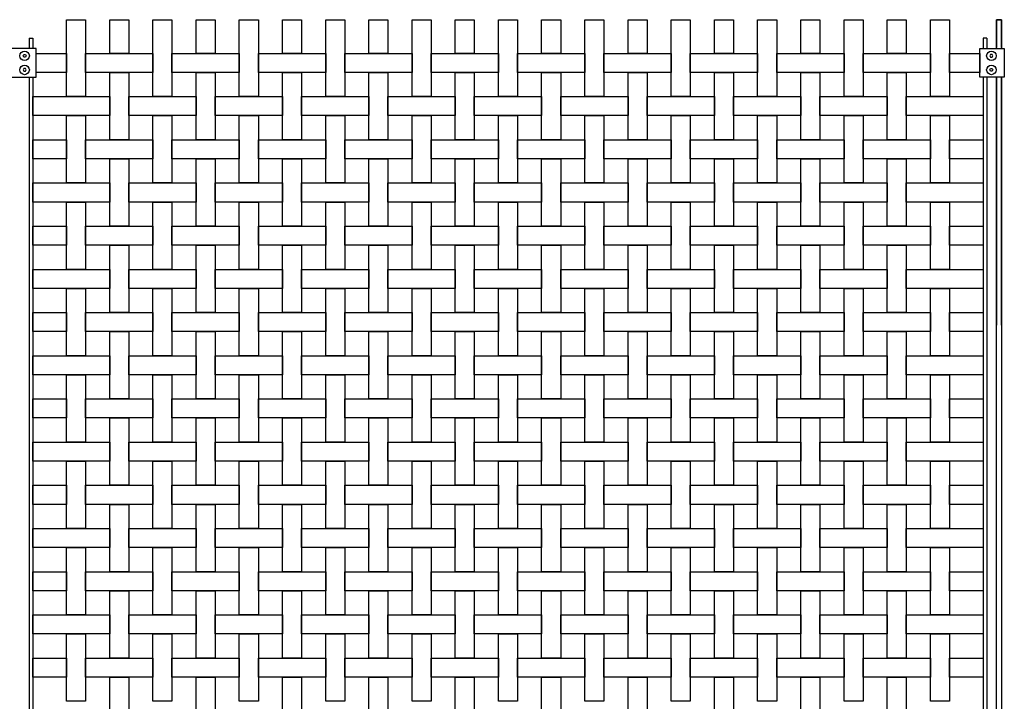
# Model space of a CAD drawing. Units: millimetres. Extents: x 222.7 to 239.1, y 154.4 to 164.4.
# Drawn here: x 233.7 to 235.3, y 157.6 to 158.6 of the extents above; entities that cross this region are included whole.
import ezdxf

# ---------------------------------------------------------------- set-up
doc = ezdxf.new("R2010")
doc.units = ezdxf.units.MM
doc.header["$LTSCALE"] = 0.005
doc.layers.add('MALLA', color=7, linetype='Continuous')
doc.layers.add('poste', color=8, linetype='Continuous')

msp = doc.modelspace()

# ---------------------------------------------------------------- linework, layer by layer
at = {"layer": 'MALLA'}
for points in [[(233.7984, 158.6453), (233.8284, 158.6453), (233.8284, 158.5243), (233.7984, 158.5243)], [(233.8664, 158.6453), (233.8964, 158.6453), (233.8964, 158.5923), (233.8664, 158.5923)], [(233.9344, 158.6453), (233.9644, 158.6453), (233.9644, 158.5243), (233.9344, 158.5243)], [(234.0024, 158.6453), (234.0324, 158.6453), (234.0324, 158.5923), (234.0024, 158.5923)], [(234.0704, 158.6453), (234.1004, 158.6453), (234.1004, 158.5243), (234.0704, 158.5243)], [(234.1384, 158.6453), (234.1684, 158.6453), (234.1684, 158.5923), (234.1384, 158.5923)], [(234.2064, 158.6453), (234.2364, 158.6453), (234.2364, 158.5243), (234.2064, 158.5243)], [(234.2744, 158.6453), (234.3044, 158.6453), (234.3044, 158.5923), (234.2744, 158.5923)], [(234.3424, 158.6453), (234.3724, 158.6453), (234.3724, 158.5243), (234.3424, 158.5243)], [(234.4104, 158.6453), (234.4404, 158.6453), (234.4404, 158.5923), (234.4104, 158.5923)], [(234.4784, 158.6453), (234.5084, 158.6453), (234.5084, 158.5243), (234.4784, 158.5243)], [(234.5464, 158.6453), (234.5764, 158.6453), (234.5764, 158.5923), (234.5464, 158.5923)], [(234.6144, 158.6453), (234.6444, 158.6453), (234.6444, 158.5243), (234.6144, 158.5243)], [(234.6824, 158.6453), (234.7124, 158.6453), (234.7124, 158.5923), (234.6824, 158.5923)], [(234.7504, 158.6453), (234.7804, 158.6453), (234.7804, 158.5243), (234.7504, 158.5243)], [(234.8184, 158.6453), (234.8484, 158.6453), (234.8484, 158.5923), (234.8184, 158.5923)], [(234.8864, 158.6453), (234.9164, 158.6453), (234.9164, 158.5243), (234.8864, 158.5243)], [(234.9544, 158.6453), (234.9844, 158.6453), (234.9844, 158.5923), (234.9544, 158.5923)], [(235.0224, 158.6453), (235.0524, 158.6453), (235.0524, 158.5243), (235.0224, 158.5243)], [(235.0904, 158.6453), (235.1204, 158.6453), (235.1204, 158.5923), (235.0904, 158.5923)], [(235.1584, 158.6453), (235.1884, 158.6453), (235.1884, 158.5243), (235.1584, 158.5243)], [(233.7504, 158.5923), (233.7984, 158.5923), (233.7984, 158.5623), (233.7504, 158.5623)], [(233.8284, 158.5923), (233.9344, 158.5923), (233.9344, 158.5623), (233.8284, 158.5623)], [(233.9644, 158.5923), (234.0704, 158.5923), (234.0704, 158.5623), (233.9644, 158.5623)], [(234.1004, 158.5923), (234.2064, 158.5923), (234.2064, 158.5623), (234.1004, 158.5623)], [(234.2364, 158.5923), (234.3424, 158.5923), (234.3424, 158.5623), (234.2364, 158.5623)], [(234.3724, 158.5923), (234.4784, 158.5923), (234.4784, 158.5623), (234.3724, 158.5623)], [(234.5084, 158.5923), (234.6144, 158.5923), (234.6144, 158.5623), (234.5084, 158.5623)], [(234.6444, 158.5923), (234.7504, 158.5923), (234.7504, 158.5623), (234.6444, 158.5623)], [(234.7804, 158.5923), (234.8864, 158.5923), (234.8864, 158.5623), (234.7804, 158.5623)], [(234.9164, 158.5923), (235.0224, 158.5923), (235.0224, 158.5623), (234.9164, 158.5623)], [(235.0524, 158.5923), (235.1584, 158.5923), (235.1584, 158.5623), (235.0524, 158.5623)], [(235.1884, 158.5923), (235.2364, 158.5923), (235.2364, 158.5623), (235.1884, 158.5623)], [(233.8664, 158.5623), (233.8964, 158.5623), (233.8964, 158.4563), (233.8664, 158.4563)], [(234.0024, 158.5623), (234.0324, 158.5623), (234.0324, 158.4563), (234.0024, 158.4563)], [(234.1384, 158.5623), (234.1684, 158.5623), (234.1684, 158.4563), (234.1384, 158.4563)], [(234.2744, 158.5623), (234.3044, 158.5623), (234.3044, 158.4563), (234.2744, 158.4563)], [(234.4104, 158.5623), (234.4404, 158.5623), (234.4404, 158.4563), (234.4104, 158.4563)], [(234.5464, 158.5623), (234.5764, 158.5623), (234.5764, 158.4563), (234.5464, 158.4563)], [(234.6824, 158.5623), (234.7124, 158.5623), (234.7124, 158.4563), (234.6824, 158.4563)], [(234.8184, 158.5623), (234.8484, 158.5623), (234.8484, 158.4563), (234.8184, 158.4563)], [(234.9544, 158.5623), (234.9844, 158.5623), (234.9844, 158.4563), (234.9544, 158.4563)], [(235.0904, 158.5623), (235.1204, 158.5623), (235.1204, 158.4563), (235.0904, 158.4563)], [(233.7454, 158.5243), (233.8664, 158.5243), (233.8664, 158.4943), (233.7454, 158.4943)], [(233.8964, 158.5243), (234.0024, 158.5243), (234.0024, 158.4943), (233.8964, 158.4943)], [(234.0324, 158.5243), (234.1384, 158.5243), (234.1384, 158.4943), (234.0324, 158.4943)], [(234.1684, 158.5243), (234.2744, 158.5243), (234.2744, 158.4943), (234.1684, 158.4943)], [(234.3044, 158.5243), (234.4104, 158.5243), (234.4104, 158.4943), (234.3044, 158.4943)], [(234.4404, 158.5243), (234.5464, 158.5243), (234.5464, 158.4943), (234.4404, 158.4943)], [(234.5764, 158.5243), (234.6824, 158.5243), (234.6824, 158.4943), (234.5764, 158.4943)], [(234.7124, 158.5243), (234.8184, 158.5243), (234.8184, 158.4943), (234.7124, 158.4943)], [(234.8484, 158.5243), (234.9544, 158.5243), (234.9544, 158.4943), (234.8484, 158.4943)], [(234.9844, 158.5243), (235.0904, 158.5243), (235.0904, 158.4943), (234.9844, 158.4943)], [(235.1204, 158.5243), (235.2414, 158.5243), (235.2414, 158.4943), (235.1204, 158.4943)], [(233.7984, 158.4943), (233.8284, 158.4943), (233.8284, 158.3883), (233.7984, 158.3883)], [(233.9344, 158.4943), (233.9644, 158.4943), (233.9644, 158.3883), (233.9344, 158.3883)], [(234.0704, 158.4943), (234.1004, 158.4943), (234.1004, 158.3883), (234.0704, 158.3883)], [(234.2064, 158.4943), (234.2364, 158.4943), (234.2364, 158.3883), (234.2064, 158.3883)], [(234.3424, 158.4943), (234.3724, 158.4943), (234.3724, 158.3883), (234.3424, 158.3883)], [(234.4784, 158.4943), (234.5084, 158.4943), (234.5084, 158.3883), (234.4784, 158.3883)], [(234.6144, 158.4943), (234.6444, 158.4943), (234.6444, 158.3883), (234.6144, 158.3883)], [(234.7504, 158.4943), (234.7804, 158.4943), (234.7804, 158.3883), (234.7504, 158.3883)], [(234.8864, 158.4943), (234.9164, 158.4943), (234.9164, 158.3883), (234.8864, 158.3883)], [(235.0224, 158.4943), (235.0524, 158.4943), (235.0524, 158.3883), (235.0224, 158.3883)], [(235.1584, 158.4943), (235.1884, 158.4943), (235.1884, 158.3883), (235.1584, 158.3883)], [(233.7454, 158.4563), (233.7984, 158.4563), (233.7984, 158.4263), (233.7454, 158.4263)], [(233.8284, 158.4563), (233.9344, 158.4563), (233.9344, 158.4263), (233.8284, 158.4263)], [(233.9644, 158.4563), (234.0704, 158.4563), (234.0704, 158.4263), (233.9644, 158.4263)], [(234.1004, 158.4563), (234.2064, 158.4563), (234.2064, 158.4263), (234.1004, 158.4263)], [(234.2364, 158.4563), (234.3424, 158.4563), (234.3424, 158.4263), (234.2364, 158.4263)], [(234.3724, 158.4563), (234.4784, 158.4563), (234.4784, 158.4263), (234.3724, 158.4263)], [(234.5084, 158.4563), (234.6144, 158.4563), (234.6144, 158.4263), (234.5084, 158.4263)], [(234.6444, 158.4563), (234.7504, 158.4563), (234.7504, 158.4263), (234.6444, 158.4263)], [(234.7804, 158.4563), (234.8864, 158.4563), (234.8864, 158.4263), (234.7804, 158.4263)], [(234.9164, 158.4563), (235.0224, 158.4563), (235.0224, 158.4263), (234.9164, 158.4263)], [(235.0524, 158.4563), (235.1584, 158.4563), (235.1584, 158.4263), (235.0524, 158.4263)], [(235.1884, 158.4563), (235.2414, 158.4563), (235.2414, 158.4263), (235.1884, 158.4263)], [(233.8664, 158.4263), (233.8964, 158.4263), (233.8964, 158.3203), (233.8664, 158.3203)], [(234.0024, 158.4263), (234.0324, 158.4263), (234.0324, 158.3203), (234.0024, 158.3203)], [(234.1384, 158.4263), (234.1684, 158.4263), (234.1684, 158.3203), (234.1384, 158.3203)], [(234.2744, 158.4263), (234.3044, 158.4263), (234.3044, 158.3203), (234.2744, 158.3203)], [(234.4104, 158.4263), (234.4404, 158.4263), (234.4404, 158.3203), (234.4104, 158.3203)], [(234.5464, 158.4263), (234.5764, 158.4263), (234.5764, 158.3203), (234.5464, 158.3203)], [(234.6824, 158.4263), (234.7124, 158.4263), (234.7124, 158.3203), (234.6824, 158.3203)], [(234.8184, 158.4263), (234.8484, 158.4263), (234.8484, 158.3203), (234.8184, 158.3203)], [(234.9544, 158.4263), (234.9844, 158.4263), (234.9844, 158.3203), (234.9544, 158.3203)], [(235.0904, 158.4263), (235.1204, 158.4263), (235.1204, 158.3203), (235.0904, 158.3203)], [(233.7454, 158.3883), (233.8664, 158.3883), (233.8664, 158.3583), (233.7454, 158.3583)], [(233.8964, 158.3883), (234.0024, 158.3883), (234.0024, 158.3583), (233.8964, 158.3583)], [(234.0324, 158.3883), (234.1384, 158.3883), (234.1384, 158.3583), (234.0324, 158.3583)], [(234.1684, 158.3883), (234.2744, 158.3883), (234.2744, 158.3583), (234.1684, 158.3583)], [(234.3044, 158.3883), (234.4104, 158.3883), (234.4104, 158.3583), (234.3044, 158.3583)], [(234.4404, 158.3883), (234.5464, 158.3883), (234.5464, 158.3583), (234.4404, 158.3583)], [(234.5764, 158.3883), (234.6824, 158.3883), (234.6824, 158.3583), (234.5764, 158.3583)], [(234.7124, 158.3883), (234.8184, 158.3883), (234.8184, 158.3583), (234.7124, 158.3583)], [(234.8484, 158.3883), (234.9544, 158.3883), (234.9544, 158.3583), (234.8484, 158.3583)], [(234.9844, 158.3883), (235.0904, 158.3883), (235.0904, 158.3583), (234.9844, 158.3583)], [(235.1204, 158.3883), (235.2414, 158.3883), (235.2414, 158.3583), (235.1204, 158.3583)], [(233.7984, 158.3583), (233.8284, 158.3583), (233.8284, 158.2523), (233.7984, 158.2523)], [(233.9344, 158.3583), (233.9644, 158.3583), (233.9644, 158.2523), (233.9344, 158.2523)], [(234.0704, 158.3583), (234.1004, 158.3583), (234.1004, 158.2523), (234.0704, 158.2523)], [(234.2064, 158.3583), (234.2364, 158.3583), (234.2364, 158.2523), (234.2064, 158.2523)], [(234.3424, 158.3583), (234.3724, 158.3583), (234.3724, 158.2523), (234.3424, 158.2523)], [(234.4784, 158.3583), (234.5084, 158.3583), (234.5084, 158.2523), (234.4784, 158.2523)], [(234.6144, 158.3583), (234.6444, 158.3583), (234.6444, 158.2523), (234.6144, 158.2523)], [(234.7504, 158.3583), (234.7804, 158.3583), (234.7804, 158.2523), (234.7504, 158.2523)], [(234.8864, 158.3583), (234.9164, 158.3583), (234.9164, 158.2523), (234.8864, 158.2523)], [(235.0224, 158.3583), (235.0524, 158.3583), (235.0524, 158.2523), (235.0224, 158.2523)], [(235.1584, 158.3583), (235.1884, 158.3583), (235.1884, 158.2523), (235.1584, 158.2523)], [(233.7454, 158.3203), (233.7984, 158.3203), (233.7984, 158.2903), (233.7454, 158.2903)], [(233.8284, 158.3203), (233.9344, 158.3203), (233.9344, 158.2903), (233.8284, 158.2903)], [(233.9644, 158.3203), (234.0704, 158.3203), (234.0704, 158.2903), (233.9644, 158.2903)], [(234.1004, 158.3203), (234.2064, 158.3203), (234.2064, 158.2903), (234.1004, 158.2903)], [(234.2364, 158.3203), (234.3424, 158.3203), (234.3424, 158.2903), (234.2364, 158.2903)], [(234.3724, 158.3203), (234.4784, 158.3203), (234.4784, 158.2903), (234.3724, 158.2903)], [(234.5084, 158.3203), (234.6144, 158.3203), (234.6144, 158.2903), (234.5084, 158.2903)], [(234.6444, 158.3203), (234.7504, 158.3203), (234.7504, 158.2903), (234.6444, 158.2903)], [(234.7804, 158.3203), (234.8864, 158.3203), (234.8864, 158.2903), (234.7804, 158.2903)], [(234.9164, 158.3203), (235.0224, 158.3203), (235.0224, 158.2903), (234.9164, 158.2903)], [(235.0524, 158.3203), (235.1584, 158.3203), (235.1584, 158.2903), (235.0524, 158.2903)], [(235.1884, 158.3203), (235.2414, 158.3203), (235.2414, 158.2903), (235.1884, 158.2903)], [(233.8664, 158.2903), (233.8964, 158.2903), (233.8964, 158.1843), (233.8664, 158.1843)], [(234.0024, 158.2903), (234.0324, 158.2903), (234.0324, 158.1843), (234.0024, 158.1843)], [(234.1384, 158.2903), (234.1684, 158.2903), (234.1684, 158.1843), (234.1384, 158.1843)], [(234.2744, 158.2903), (234.3044, 158.2903), (234.3044, 158.1843), (234.2744, 158.1843)], [(234.4104, 158.2903), (234.4404, 158.2903), (234.4404, 158.1843), (234.4104, 158.1843)], [(234.5464, 158.2903), (234.5764, 158.2903), (234.5764, 158.1843), (234.5464, 158.1843)], [(234.6824, 158.2903), (234.7124, 158.2903), (234.7124, 158.1843), (234.6824, 158.1843)], [(234.8184, 158.2903), (234.8484, 158.2903), (234.8484, 158.1843), (234.8184, 158.1843)], [(234.9544, 158.2903), (234.9844, 158.2903), (234.9844, 158.1843), (234.9544, 158.1843)], [(235.0904, 158.2903), (235.1204, 158.2903), (235.1204, 158.1843), (235.0904, 158.1843)], [(233.7454, 158.2523), (233.8664, 158.2523), (233.8664, 158.2223), (233.7454, 158.2223)], [(233.8964, 158.2523), (234.0024, 158.2523), (234.0024, 158.2223), (233.8964, 158.2223)], [(234.0324, 158.2523), (234.1384, 158.2523), (234.1384, 158.2223), (234.0324, 158.2223)], [(234.1684, 158.2523), (234.2744, 158.2523), (234.2744, 158.2223), (234.1684, 158.2223)], [(234.3044, 158.2523), (234.4104, 158.2523), (234.4104, 158.2223), (234.3044, 158.2223)], [(234.4404, 158.2523), (234.5464, 158.2523), (234.5464, 158.2223), (234.4404, 158.2223)], [(234.5764, 158.2523), (234.6824, 158.2523), (234.6824, 158.2223), (234.5764, 158.2223)], [(234.7124, 158.2523), (234.8184, 158.2523), (234.8184, 158.2223), (234.7124, 158.2223)], [(234.8484, 158.2523), (234.9544, 158.2523), (234.9544, 158.2223), (234.8484, 158.2223)], [(234.9844, 158.2523), (235.0904, 158.2523), (235.0904, 158.2223), (234.9844, 158.2223)], [(235.1204, 158.2523), (235.2414, 158.2523), (235.2414, 158.2223), (235.1204, 158.2223)], [(233.7984, 158.2223), (233.8284, 158.2223), (233.8284, 158.1163), (233.7984, 158.1163)], [(233.9344, 158.2223), (233.9644, 158.2223), (233.9644, 158.1163), (233.9344, 158.1163)], [(234.0704, 158.2223), (234.1004, 158.2223), (234.1004, 158.1163), (234.0704, 158.1163)], [(234.2064, 158.2223), (234.2364, 158.2223), (234.2364, 158.1163), (234.2064, 158.1163)], [(234.3424, 158.2223), (234.3724, 158.2223), (234.3724, 158.1163), (234.3424, 158.1163)], [(234.4784, 158.2223), (234.5084, 158.2223), (234.5084, 158.1163), (234.4784, 158.1163)], [(234.6144, 158.2223), (234.6444, 158.2223), (234.6444, 158.1163), (234.6144, 158.1163)], [(234.7504, 158.2223), (234.7804, 158.2223), (234.7804, 158.1163), (234.7504, 158.1163)], [(234.8864, 158.2223), (234.9164, 158.2223), (234.9164, 158.1163), (234.8864, 158.1163)], [(235.0224, 158.2223), (235.0524, 158.2223), (235.0524, 158.1163), (235.0224, 158.1163)], [(235.1584, 158.2223), (235.1884, 158.2223), (235.1884, 158.1163), (235.1584, 158.1163)], [(233.7454, 158.1843), (233.7984, 158.1843), (233.7984, 158.1543), (233.7454, 158.1543)], [(233.8284, 158.1843), (233.9344, 158.1843), (233.9344, 158.1543), (233.8284, 158.1543)], [(233.9644, 158.1843), (234.0704, 158.1843), (234.0704, 158.1543), (233.9644, 158.1543)], [(234.1004, 158.1843), (234.2064, 158.1843), (234.2064, 158.1543), (234.1004, 158.1543)], [(234.2364, 158.1843), (234.3424, 158.1843), (234.3424, 158.1543), (234.2364, 158.1543)], [(234.3724, 158.1843), (234.4784, 158.1843), (234.4784, 158.1543), (234.3724, 158.1543)], [(234.5084, 158.1843), (234.6144, 158.1843), (234.6144, 158.1543), (234.5084, 158.1543)], [(234.6444, 158.1843), (234.7504, 158.1843), (234.7504, 158.1543), (234.6444, 158.1543)], [(234.7804, 158.1843), (234.8864, 158.1843), (234.8864, 158.1543), (234.7804, 158.1543)], [(234.9164, 158.1843), (235.0224, 158.1843), (235.0224, 158.1543), (234.9164, 158.1543)], [(235.0524, 158.1843), (235.1584, 158.1843), (235.1584, 158.1543), (235.0524, 158.1543)], [(235.1884, 158.1843), (235.2414, 158.1843), (235.2414, 158.1543), (235.1884, 158.1543)], [(233.8664, 158.1543), (233.8964, 158.1543), (233.8964, 158.0483), (233.8664, 158.0483)], [(234.0024, 158.1543), (234.0324, 158.1543), (234.0324, 158.0483), (234.0024, 158.0483)], [(234.1384, 158.1543), (234.1684, 158.1543), (234.1684, 158.0483), (234.1384, 158.0483)], [(234.2744, 158.1543), (234.3044, 158.1543), (234.3044, 158.0483), (234.2744, 158.0483)], [(234.4104, 158.1543), (234.4404, 158.1543), (234.4404, 158.0483), (234.4104, 158.0483)], [(234.5464, 158.1543), (234.5764, 158.1543), (234.5764, 158.0483), (234.5464, 158.0483)], [(234.6824, 158.1543), (234.7124, 158.1543), (234.7124, 158.0483), (234.6824, 158.0483)], [(234.8184, 158.1543), (234.8484, 158.1543), (234.8484, 158.0483), (234.8184, 158.0483)], [(234.9544, 158.1543), (234.9844, 158.1543), (234.9844, 158.0483), (234.9544, 158.0483)], [(235.0904, 158.1543), (235.1204, 158.1543), (235.1204, 158.0483), (235.0904, 158.0483)], [(233.7454, 158.1163), (233.8664, 158.1163), (233.8664, 158.0863), (233.7454, 158.0863)], [(233.8964, 158.1163), (234.0024, 158.1163), (234.0024, 158.0863), (233.8964, 158.0863)], [(234.0324, 158.1163), (234.1384, 158.1163), (234.1384, 158.0863), (234.0324, 158.0863)], [(234.1684, 158.1163), (234.2744, 158.1163), (234.2744, 158.0863), (234.1684, 158.0863)], [(234.3044, 158.1163), (234.4104, 158.1163), (234.4104, 158.0863), (234.3044, 158.0863)], [(234.4404, 158.1163), (234.5464, 158.1163), (234.5464, 158.0863), (234.4404, 158.0863)], [(234.5764, 158.1163), (234.6824, 158.1163), (234.6824, 158.0863), (234.5764, 158.0863)], [(234.7124, 158.1163), (234.8184, 158.1163), (234.8184, 158.0863), (234.7124, 158.0863)], [(234.8484, 158.1163), (234.9544, 158.1163), (234.9544, 158.0863), (234.8484, 158.0863)], [(234.9844, 158.1163), (235.0904, 158.1163), (235.0904, 158.0863), (234.9844, 158.0863)], [(235.1204, 158.1163), (235.2414, 158.1163), (235.2414, 158.0863), (235.1204, 158.0863)], [(233.7984, 158.0863), (233.8284, 158.0863), (233.8284, 157.9803), (233.7984, 157.9803)], [(233.9344, 158.0863), (233.9644, 158.0863), (233.9644, 157.9803), (233.9344, 157.9803)], [(234.0704, 158.0863), (234.1004, 158.0863), (234.1004, 157.9803), (234.0704, 157.9803)], [(234.2064, 158.0863), (234.2364, 158.0863), (234.2364, 157.9803), (234.2064, 157.9803)], [(234.3424, 158.0863), (234.3724, 158.0863), (234.3724, 157.9803), (234.3424, 157.9803)], [(234.4784, 158.0863), (234.5084, 158.0863), (234.5084, 157.9803), (234.4784, 157.9803)], [(234.6144, 158.0863), (234.6444, 158.0863), (234.6444, 157.9803), (234.6144, 157.9803)], [(234.7504, 158.0863), (234.7804, 158.0863), (234.7804, 157.9803), (234.7504, 157.9803)], [(234.8864, 158.0863), (234.9164, 158.0863), (234.9164, 157.9803), (234.8864, 157.9803)], [(235.0224, 158.0863), (235.0524, 158.0863), (235.0524, 157.9803), (235.0224, 157.9803)], [(235.1584, 158.0863), (235.1884, 158.0863), (235.1884, 157.9803), (235.1584, 157.9803)], [(233.7454, 158.0483), (233.7984, 158.0483), (233.7984, 158.0183), (233.7454, 158.0183)], [(233.8284, 158.0483), (233.9344, 158.0483), (233.9344, 158.0183), (233.8284, 158.0183)], [(233.9644, 158.0483), (234.0704, 158.0483), (234.0704, 158.0183), (233.9644, 158.0183)], [(234.1004, 158.0483), (234.2064, 158.0483), (234.2064, 158.0183), (234.1004, 158.0183)], [(234.2364, 158.0483), (234.3424, 158.0483), (234.3424, 158.0183), (234.2364, 158.0183)], [(234.3724, 158.0483), (234.4784, 158.0483), (234.4784, 158.0183), (234.3724, 158.0183)], [(234.5084, 158.0483), (234.6144, 158.0483), (234.6144, 158.0183), (234.5084, 158.0183)], [(234.6444, 158.0483), (234.7504, 158.0483), (234.7504, 158.0183), (234.6444, 158.0183)], [(234.7804, 158.0483), (234.8864, 158.0483), (234.8864, 158.0183), (234.7804, 158.0183)], [(234.9164, 158.0483), (235.0224, 158.0483), (235.0224, 158.0183), (234.9164, 158.0183)], [(235.0524, 158.0483), (235.1584, 158.0483), (235.1584, 158.0183), (235.0524, 158.0183)], [(235.1884, 158.0483), (235.2414, 158.0483), (235.2414, 158.0183), (235.1884, 158.0183)], [(233.8664, 158.0183), (233.8964, 158.0183), (233.8964, 157.9123), (233.8664, 157.9123)], [(234.0024, 158.0183), (234.0324, 158.0183), (234.0324, 157.9123), (234.0024, 157.9123)], [(234.1384, 158.0183), (234.1684, 158.0183), (234.1684, 157.9123), (234.1384, 157.9123)], [(234.2744, 158.0183), (234.3044, 158.0183), (234.3044, 157.9123), (234.2744, 157.9123)], [(234.4104, 158.0183), (234.4404, 158.0183), (234.4404, 157.9123), (234.4104, 157.9123)], [(234.5464, 158.0183), (234.5764, 158.0183), (234.5764, 157.9123), (234.5464, 157.9123)], [(234.6824, 158.0183), (234.7124, 158.0183), (234.7124, 157.9123), (234.6824, 157.9123)], [(234.8184, 158.0183), (234.8484, 158.0183), (234.8484, 157.9123), (234.8184, 157.9123)], [(234.9544, 158.0183), (234.9844, 158.0183), (234.9844, 157.9123), (234.9544, 157.9123)], [(235.0904, 158.0183), (235.1204, 158.0183), (235.1204, 157.9123), (235.0904, 157.9123)], [(233.7454, 157.9803), (233.8664, 157.9803), (233.8664, 157.9503), (233.7454, 157.9503)], [(233.8964, 157.9803), (234.0024, 157.9803), (234.0024, 157.9503), (233.8964, 157.9503)], [(234.0324, 157.9803), (234.1384, 157.9803), (234.1384, 157.9503), (234.0324, 157.9503)], [(234.1684, 157.9803), (234.2744, 157.9803), (234.2744, 157.9503), (234.1684, 157.9503)], [(234.3044, 157.9803), (234.4104, 157.9803), (234.4104, 157.9503), (234.3044, 157.9503)], [(234.4404, 157.9803), (234.5464, 157.9803), (234.5464, 157.9503), (234.4404, 157.9503)], [(234.5764, 157.9803), (234.6824, 157.9803), (234.6824, 157.9503), (234.5764, 157.9503)], [(234.7124, 157.9803), (234.8184, 157.9803), (234.8184, 157.9503), (234.7124, 157.9503)], [(234.8484, 157.9803), (234.9544, 157.9803), (234.9544, 157.9503), (234.8484, 157.9503)], [(234.9844, 157.9803), (235.0904, 157.9803), (235.0904, 157.9503), (234.9844, 157.9503)], [(235.1204, 157.9803), (235.2414, 157.9803), (235.2414, 157.9503), (235.1204, 157.9503)], [(233.7984, 157.9503), (233.8284, 157.9503), (233.8284, 157.8443), (233.7984, 157.8443)], [(233.9344, 157.9503), (233.9644, 157.9503), (233.9644, 157.8443), (233.9344, 157.8443)], [(234.0704, 157.9503), (234.1004, 157.9503), (234.1004, 157.8443), (234.0704, 157.8443)], [(234.2064, 157.9503), (234.2364, 157.9503), (234.2364, 157.8443), (234.2064, 157.8443)], [(234.3424, 157.9503), (234.3724, 157.9503), (234.3724, 157.8443), (234.3424, 157.8443)], [(234.4784, 157.9503), (234.5084, 157.9503), (234.5084, 157.8443), (234.4784, 157.8443)], [(234.6144, 157.9503), (234.6444, 157.9503), (234.6444, 157.8443), (234.6144, 157.8443)], [(234.7504, 157.9503), (234.7804, 157.9503), (234.7804, 157.8443), (234.7504, 157.8443)], [(234.8864, 157.9503), (234.9164, 157.9503), (234.9164, 157.8443), (234.8864, 157.8443)], [(235.0224, 157.9503), (235.0524, 157.9503), (235.0524, 157.8443), (235.0224, 157.8443)], [(235.1584, 157.9503), (235.1884, 157.9503), (235.1884, 157.8443), (235.1584, 157.8443)], [(233.7454, 157.9123), (233.7984, 157.9123), (233.7984, 157.8823), (233.7454, 157.8823)], [(233.8284, 157.9123), (233.9344, 157.9123), (233.9344, 157.8823), (233.8284, 157.8823)], [(233.9644, 157.9123), (234.0704, 157.9123), (234.0704, 157.8823), (233.9644, 157.8823)], [(234.1004, 157.9123), (234.2064, 157.9123), (234.2064, 157.8823), (234.1004, 157.8823)], [(234.2364, 157.9123), (234.3424, 157.9123), (234.3424, 157.8823), (234.2364, 157.8823)], [(234.3724, 157.9123), (234.4784, 157.9123), (234.4784, 157.8823), (234.3724, 157.8823)], [(234.5084, 157.9123), (234.6144, 157.9123), (234.6144, 157.8823), (234.5084, 157.8823)], [(234.6444, 157.9123), (234.7504, 157.9123), (234.7504, 157.8823), (234.6444, 157.8823)], [(234.7804, 157.9123), (234.8864, 157.9123), (234.8864, 157.8823), (234.7804, 157.8823)], [(234.9164, 157.9123), (235.0224, 157.9123), (235.0224, 157.8823), (234.9164, 157.8823)], [(235.0524, 157.9123), (235.1584, 157.9123), (235.1584, 157.8823), (235.0524, 157.8823)], [(235.1884, 157.9123), (235.2414, 157.9123), (235.2414, 157.8823), (235.1884, 157.8823)], [(233.8664, 157.8823), (233.8964, 157.8823), (233.8964, 157.7763), (233.8664, 157.7763)], [(234.0024, 157.8823), (234.0324, 157.8823), (234.0324, 157.7763), (234.0024, 157.7763)], [(234.1384, 157.8823), (234.1684, 157.8823), (234.1684, 157.7763), (234.1384, 157.7763)], [(234.2744, 157.8823), (234.3044, 157.8823), (234.3044, 157.7763), (234.2744, 157.7763)], [(234.4104, 157.8823), (234.4404, 157.8823), (234.4404, 157.7763), (234.4104, 157.7763)], [(234.5464, 157.8823), (234.5764, 157.8823), (234.5764, 157.7763), (234.5464, 157.7763)], [(234.6824, 157.8823), (234.7124, 157.8823), (234.7124, 157.7763), (234.6824, 157.7763)], [(234.8184, 157.8823), (234.8484, 157.8823), (234.8484, 157.7763), (234.8184, 157.7763)], [(234.9544, 157.8823), (234.9844, 157.8823), (234.9844, 157.7763), (234.9544, 157.7763)], [(235.0904, 157.8823), (235.1204, 157.8823), (235.1204, 157.7763), (235.0904, 157.7763)], [(233.7454, 157.8443), (233.8664, 157.8443), (233.8664, 157.8143), (233.7454, 157.8143)], [(233.8964, 157.8443), (234.0024, 157.8443), (234.0024, 157.8143), (233.8964, 157.8143)], [(234.0324, 157.8443), (234.1384, 157.8443), (234.1384, 157.8143), (234.0324, 157.8143)], [(234.1684, 157.8443), (234.2744, 157.8443), (234.2744, 157.8143), (234.1684, 157.8143)], [(234.3044, 157.8443), (234.4104, 157.8443), (234.4104, 157.8143), (234.3044, 157.8143)], [(234.4404, 157.8443), (234.5464, 157.8443), (234.5464, 157.8143), (234.4404, 157.8143)], [(234.5764, 157.8443), (234.6824, 157.8443), (234.6824, 157.8143), (234.5764, 157.8143)], [(234.7124, 157.8443), (234.8184, 157.8443), (234.8184, 157.8143), (234.7124, 157.8143)], [(234.8484, 157.8443), (234.9544, 157.8443), (234.9544, 157.8143), (234.8484, 157.8143)], [(234.9844, 157.8443), (235.0904, 157.8443), (235.0904, 157.8143), (234.9844, 157.8143)], [(235.1204, 157.8443), (235.2414, 157.8443), (235.2414, 157.8143), (235.1204, 157.8143)], [(233.7984, 157.8143), (233.8284, 157.8143), (233.8284, 157.7083), (233.7984, 157.7083)], [(233.9344, 157.8143), (233.9644, 157.8143), (233.9644, 157.7083), (233.9344, 157.7083)], [(234.0704, 157.8143), (234.1004, 157.8143), (234.1004, 157.7083), (234.0704, 157.7083)], [(234.2064, 157.8143), (234.2364, 157.8143), (234.2364, 157.7083), (234.2064, 157.7083)], [(234.3424, 157.8143), (234.3724, 157.8143), (234.3724, 157.7083), (234.3424, 157.7083)], [(234.4784, 157.8143), (234.5084, 157.8143), (234.5084, 157.7083), (234.4784, 157.7083)], [(234.6144, 157.8143), (234.6444, 157.8143), (234.6444, 157.7083), (234.6144, 157.7083)], [(234.7504, 157.8143), (234.7804, 157.8143), (234.7804, 157.7083), (234.7504, 157.7083)], [(234.8864, 157.8143), (234.9164, 157.8143), (234.9164, 157.7083), (234.8864, 157.7083)], [(235.0224, 157.8143), (235.0524, 157.8143), (235.0524, 157.7083), (235.0224, 157.7083)], [(235.1584, 157.8143), (235.1884, 157.8143), (235.1884, 157.7083), (235.1584, 157.7083)], [(233.7454, 157.7763), (233.7984, 157.7763), (233.7984, 157.7463), (233.7454, 157.7463)], [(233.8284, 157.7763), (233.9344, 157.7763), (233.9344, 157.7463), (233.8284, 157.7463)], [(233.9644, 157.7763), (234.0704, 157.7763), (234.0704, 157.7463), (233.9644, 157.7463)], [(234.1004, 157.7763), (234.2064, 157.7763), (234.2064, 157.7463), (234.1004, 157.7463)], [(234.2364, 157.7763), (234.3424, 157.7763), (234.3424, 157.7463), (234.2364, 157.7463)], [(234.3724, 157.7763), (234.4784, 157.7763), (234.4784, 157.7463), (234.3724, 157.7463)], [(234.5084, 157.7763), (234.6144, 157.7763), (234.6144, 157.7463), (234.5084, 157.7463)], [(234.6444, 157.7763), (234.7504, 157.7763), (234.7504, 157.7463), (234.6444, 157.7463)], [(234.7804, 157.7763), (234.8864, 157.7763), (234.8864, 157.7463), (234.7804, 157.7463)], [(234.9164, 157.7763), (235.0224, 157.7763), (235.0224, 157.7463), (234.9164, 157.7463)], [(235.0524, 157.7763), (235.1584, 157.7763), (235.1584, 157.7463), (235.0524, 157.7463)], [(235.1884, 157.7763), (235.2414, 157.7763), (235.2414, 157.7463), (235.1884, 157.7463)], [(233.8664, 157.7463), (233.8964, 157.7463), (233.8964, 157.6403), (233.8664, 157.6403)], [(234.0024, 157.7463), (234.0324, 157.7463), (234.0324, 157.6403), (234.0024, 157.6403)], [(234.1384, 157.7463), (234.1684, 157.7463), (234.1684, 157.6403), (234.1384, 157.6403)], [(234.2744, 157.7463), (234.3044, 157.7463), (234.3044, 157.6403), (234.2744, 157.6403)], [(234.4104, 157.7463), (234.4404, 157.7463), (234.4404, 157.6403), (234.4104, 157.6403)], [(234.5464, 157.7463), (234.5764, 157.7463), (234.5764, 157.6403), (234.5464, 157.6403)], [(234.6824, 157.7463), (234.7124, 157.7463), (234.7124, 157.6403), (234.6824, 157.6403)], [(234.8184, 157.7463), (234.8484, 157.7463), (234.8484, 157.6403), (234.8184, 157.6403)], [(234.9544, 157.7463), (234.9844, 157.7463), (234.9844, 157.6403), (234.9544, 157.6403)], [(235.0904, 157.7463), (235.1204, 157.7463), (235.1204, 157.6403), (235.0904, 157.6403)], [(233.7454, 157.7083), (233.8664, 157.7083), (233.8664, 157.6783), (233.7454, 157.6783)], [(233.8964, 157.7083), (234.0024, 157.7083), (234.0024, 157.6783), (233.8964, 157.6783)], [(234.0324, 157.7083), (234.1384, 157.7083), (234.1384, 157.6783), (234.0324, 157.6783)], [(234.1684, 157.7083), (234.2744, 157.7083), (234.2744, 157.6783), (234.1684, 157.6783)], [(234.3044, 157.7083), (234.4104, 157.7083), (234.4104, 157.6783), (234.3044, 157.6783)], [(234.4404, 157.7083), (234.5464, 157.7083), (234.5464, 157.6783), (234.4404, 157.6783)], [(234.5764, 157.7083), (234.6824, 157.7083), (234.6824, 157.6783), (234.5764, 157.6783)], [(234.7124, 157.7083), (234.8184, 157.7083), (234.8184, 157.6783), (234.7124, 157.6783)], [(234.8484, 157.7083), (234.9544, 157.7083), (234.9544, 157.6783), (234.8484, 157.6783)], [(234.9844, 157.7083), (235.0904, 157.7083), (235.0904, 157.6783), (234.9844, 157.6783)], [(235.1204, 157.7083), (235.2414, 157.7083), (235.2414, 157.6783), (235.1204, 157.6783)], [(233.7984, 157.6783), (233.8284, 157.6783), (233.8284, 157.5723), (233.7984, 157.5723)], [(233.9344, 157.6783), (233.9644, 157.6783), (233.9644, 157.5723), (233.9344, 157.5723)], [(234.0704, 157.6783), (234.1004, 157.6783), (234.1004, 157.5723), (234.0704, 157.5723)], [(234.2064, 157.6783), (234.2364, 157.6783), (234.2364, 157.5723), (234.2064, 157.5723)], [(234.3424, 157.6783), (234.3724, 157.6783), (234.3724, 157.5723), (234.3424, 157.5723)], [(234.4784, 157.6783), (234.5084, 157.6783), (234.5084, 157.5723), (234.4784, 157.5723)], [(234.6144, 157.6783), (234.6444, 157.6783), (234.6444, 157.5723), (234.6144, 157.5723)], [(234.7504, 157.6783), (234.7804, 157.6783), (234.7804, 157.5723), (234.7504, 157.5723)], [(234.8864, 157.6783), (234.9164, 157.6783), (234.9164, 157.5723), (234.8864, 157.5723)], [(235.0224, 157.6783), (235.0524, 157.6783), (235.0524, 157.5723), (235.0224, 157.5723)], [(235.1584, 157.6783), (235.1884, 157.6783), (235.1884, 157.5723), (235.1584, 157.5723)], [(233.7454, 157.6403), (233.7984, 157.6403), (233.7984, 157.6103), (233.7454, 157.6103)], [(233.8284, 157.6403), (233.9344, 157.6403), (233.9344, 157.6103), (233.8284, 157.6103)], [(233.9644, 157.6403), (234.0704, 157.6403), (234.0704, 157.6103), (233.9644, 157.6103)], [(234.1004, 157.6403), (234.2064, 157.6403), (234.2064, 157.6103), (234.1004, 157.6103)], [(234.2364, 157.6403), (234.3424, 157.6403), (234.3424, 157.6103), (234.2364, 157.6103)], [(234.3724, 157.6403), (234.4784, 157.6403), (234.4784, 157.6103), (234.3724, 157.6103)], [(234.5084, 157.6403), (234.6144, 157.6403), (234.6144, 157.6103), (234.5084, 157.6103)], [(234.6444, 157.6403), (234.7504, 157.6403), (234.7504, 157.6103), (234.6444, 157.6103)], [(234.7804, 157.6403), (234.8864, 157.6403), (234.8864, 157.6103), (234.7804, 157.6103)], [(234.9164, 157.6403), (235.0224, 157.6403), (235.0224, 157.6103), (234.9164, 157.6103)], [(235.0524, 157.6403), (235.1584, 157.6403), (235.1584, 157.6103), (235.0524, 157.6103)], [(235.1884, 157.6403), (235.2414, 157.6403), (235.2414, 157.6103), (235.1884, 157.6103)], [(233.8664, 157.6103), (233.8964, 157.6103), (233.8964, 157.5043), (233.8664, 157.5043)], [(234.0024, 157.6103), (234.0324, 157.6103), (234.0324, 157.5043), (234.0024, 157.5043)], [(234.1384, 157.6103), (234.1684, 157.6103), (234.1684, 157.5043), (234.1384, 157.5043)], [(234.2744, 157.6103), (234.3044, 157.6103), (234.3044, 157.5043), (234.2744, 157.5043)], [(234.4104, 157.6103), (234.4404, 157.6103), (234.4404, 157.5043), (234.4104, 157.5043)], [(234.5464, 157.6103), (234.5764, 157.6103), (234.5764, 157.5043), (234.5464, 157.5043)], [(234.6824, 157.6103), (234.7124, 157.6103), (234.7124, 157.5043), (234.6824, 157.5043)], [(234.8184, 157.6103), (234.8484, 157.6103), (234.8484, 157.5043), (234.8184, 157.5043)], [(234.9544, 157.6103), (234.9844, 157.6103), (234.9844, 157.5043), (234.9544, 157.5043)], [(235.0904, 157.6103), (235.1204, 157.6103), (235.1204, 157.5043), (235.0904, 157.5043)]]:
    msp.add_lwpolyline(points, close=True, dxfattribs=at)
at = {"layer": 'poste'}
for p, q in [((233.7394, 158.6163), (233.7394, 158.5999)), ((233.7394, 158.6163), (233.7454, 158.6163)), ((233.7454, 158.6163), (233.7454, 158.5999)), ((235.2414, 158.6163), (235.2414, 158.5999)), ((235.2474, 158.6163), (235.2414, 158.6163)), ((235.2474, 158.6163), (235.2474, 158.5999)), ((233.7394, 158.5547), (233.7394, 156.7639)), ((233.7454, 158.5547), (233.7454, 156.7639)), ((235.2414, 158.5547), (235.2414, 156.7639)), ((235.2474, 158.5547), (235.2474, 156.7639))]:
    msp.add_line(p, q, dxfattribs=at)
for points in [[(235.2704, 158.6016), (235.2704, 158.6453), (235.2624, 158.6453), (235.2624, 158.6016)], [(235.2624, 158.5999), (235.2624, 158.6453), (235.2704, 158.6453), (235.2704, 158.5999)], [(235.2624, 158.5547), (235.2624, 158.1646)], [(235.2624, 156.7639), (235.2624, 158.5547)], [(235.2704, 158.1646), (235.2704, 158.5547)], [(235.2704, 158.5547), (235.2704, 156.7639)]]:
    msp.add_lwpolyline(points, dxfattribs=at)
for points in [[(233.6904, 158.5547), (233.7504, 158.5547), (233.7504, 158.5999), (233.6904, 158.5999)], [(235.2747, 158.5547), (235.2364, 158.5547), (235.2364, 158.5999), (235.2747, 158.5999)], [(233.7336, 158.5905), (233.7348, 158.5884), (233.7336, 158.5863), (233.7312, 158.5863), (233.73, 158.5884), (233.7312, 158.5905)], [(233.7336, 158.5905), (233.7348, 158.5884), (233.7336, 158.5863), (233.7312, 158.5863), (233.73, 158.5884), (233.7312, 158.5905)], [(235.2532, 158.5905), (235.252, 158.5884), (235.2532, 158.5863), (235.2556, 158.5863), (235.2568, 158.5884), (235.2556, 158.5905)], [(235.2532, 158.5905), (235.252, 158.5884), (235.2532, 158.5863), (235.2556, 158.5863), (235.2568, 158.5884), (235.2556, 158.5905)], [(233.7336, 158.5641), (233.7348, 158.5662), (233.7336, 158.5683), (233.7312, 158.5683), (233.73, 158.5662), (233.7312, 158.5641)], [(233.7336, 158.5641), (233.7348, 158.5662), (233.7336, 158.5683), (233.7312, 158.5683), (233.73, 158.5662), (233.7312, 158.5641)], [(235.2532, 158.5641), (235.252, 158.5662), (235.2532, 158.5683), (235.2556, 158.5683), (235.2568, 158.5662), (235.2556, 158.5641)], [(235.2532, 158.5641), (235.252, 158.5662), (235.2532, 158.5683), (235.2556, 158.5683), (235.2568, 158.5662), (235.2556, 158.5641)]]:
    msp.add_lwpolyline(points, close=True, dxfattribs=at)
for centre in [(233.7324, 158.5884), (233.7324, 158.5884), (235.2544, 158.5884), (235.2544, 158.5884), (233.7324, 158.5662), (233.7324, 158.5662), (235.2544, 158.5662), (235.2544, 158.5662)]:
    msp.add_circle(centre, 0.0075, dxfattribs=at)

doc.saveas('drawing.dxf')
